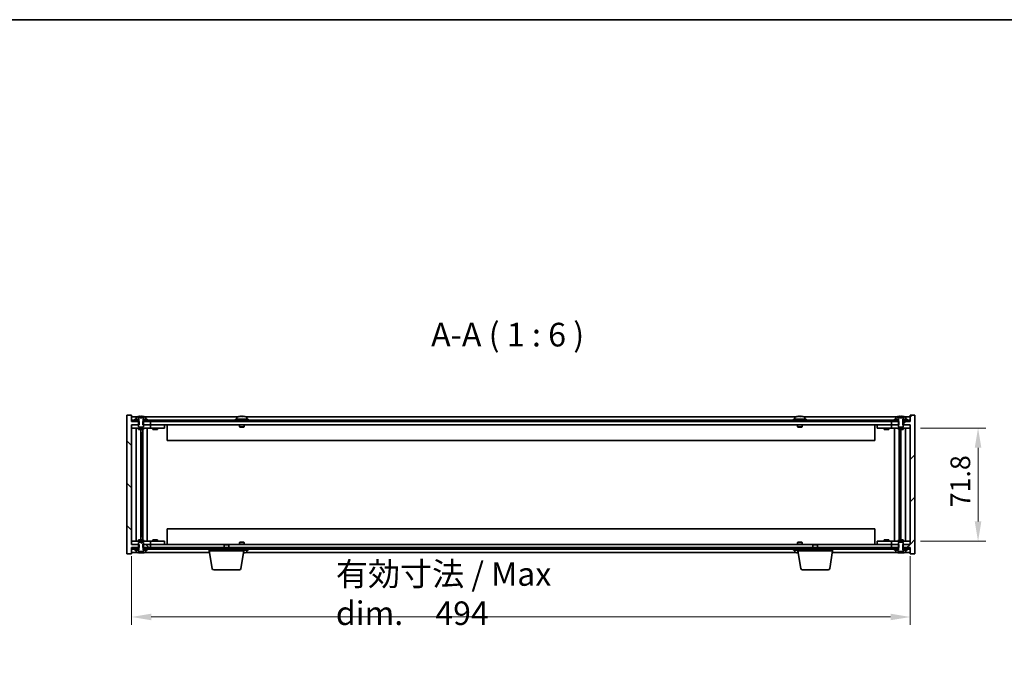
# Model space of a CAD drawing. Units: millimetres. Extents: x 72 to 11276, y -1418 to 1726.
# Drawn here: x 3218 to 3842, y 1312 to 1726 of the extents above; entities that cross this region are included whole.
import ezdxf

# ---------------------------------------------------------------- set-up
doc = ezdxf.new("R2010")
doc.units = ezdxf.units.MM
doc.header["$LTSCALE"] = 5
doc.layers.get('Defpoints').update_dxf_attribs({"lineweight": 25})
for name, color, linetype, lineweight in [('Border (ISO)', 7, 'Continuous', 35), ('Dimension (ISO)', 7, 'Continuous', 18), ('Hatch (ISO)', 1, 'Continuous', 18), ('Symbol (ISO)', 7, 'Continuous', 18), ('Visible (ISO)', 7, 'Continuous', 35)]:
    doc.layers.add(name, color=color, linetype=linetype, lineweight=lineweight)
doc.styles.add('Note Text (TK)', font='txt')
doc.dimstyles.new('Default - Method 1b (TK)', dxfattribs={"dimscale": 5, "dimtxt": 2.5, "dimasz": 2.5, "dimexe": 1, "dimexo": 1.5, "dimgap": 1, "dimtad": 1, "dimtoh": 1, "dimrnd": 1e-08, "dimdsep": 46, "dimtxsty": 'Note Text (TK)', "dimcen": 0.09, "dimdle": 5, "dimclrd": 100, "dimclre": 100, "dimclrt": 7, "dimadec": 1, "dimazin": 1, "dimtfac": 1, "dimtmove": 0, "dimatfit": 3, "dimfxl": 1, "dimtolj": 1, "dimlwd": -1, "dimlwe": -1, "dimarcsym": 0})

# ---------------------------------------------------------------- blocks, each defined once
blk = doc.blocks.new('図面枠 tk図枠')
at = {"layer": 'Border (ISO)'}
blk.add_line((14.5, 289), (405.5, 289), dxfattribs=at)
blk = doc.blocks.new('*D36')
at = {"layer": 'Defpoints', "color": 0}
for p in [(3288.56, 1392.93), (3782.56, 1392.93), (3782.56, 1346.93)]:
    blk.add_point(p, dxfattribs=at)
at = {"layer": 'Dimension (ISO)', "color": 100}
for p, q in [((3288.56, 1385.43), (3288.56, 1341.93)), ((3782.56, 1385.43), (3782.56, 1341.93)), ((3301.06, 1346.93), (3770.06, 1346.93))]:
    blk.add_line(p, q, dxfattribs=at)
for points in [[(3301.06, 1349.02), (3301.06, 1344.85), (3288.56, 1346.93)], [(3770.06, 1349.02), (3770.06, 1344.85), (3782.56, 1346.93)]]:
    blk.add_solid(points, dxfattribs=at)
at = {"layer": 'Dimension (ISO)', "color": 7, "insert": (3418.16, 1361.77), "char_height": 12.5, "attachment_point": 4, "style": 'Note Text (TK)'}
blk.add_mtext('\\A1;\\fＭＳ Ｐゴシック|b0|i0;\\H14.9239;有効寸法 / Max dim.\u3000494', dxfattribs=at)
blk = doc.blocks.new('*D38')
at = {"layer": 'Defpoints', "color": 0}
for p in [(3781.56, 1466.83), (3781.56, 1395.03), (3825.56, 1395.03)]:
    blk.add_point(p, dxfattribs=at)
at = {"layer": 'Dimension (ISO)', "color": 100}
for p, q in [((3789.06, 1466.83), (3830.56, 1466.83)), ((3825.56, 1454.33), (3825.56, 1407.53)), ((3789.06, 1395.03), (3830.56, 1395.03))]:
    blk.add_line(p, q, dxfattribs=at)
for points in [[(3823.47, 1454.33), (3827.64, 1454.33), (3825.56, 1466.83)], [(3823.47, 1407.53), (3827.64, 1407.53), (3825.56, 1395.03)]]:
    blk.add_solid(points, dxfattribs=at)
at = {"layer": 'Dimension (ISO)', "color": 7, "insert": (3814.31, 1416.48), "char_height": 12.5, "attachment_point": 4, "rotation": 90, "style": 'Note Text (TK)'}
blk.add_mtext('\\A1;71.8', dxfattribs=at)

msp = doc.modelspace()

# ---------------------------------------------------------------- hatches: boundary and pattern name
at = {"layer": 'Hatch (ISO)'}
h = msp.add_hatch(dxfattribs=at)
h.set_pattern_fill('ANSI31', color=256, scale=152.4, angle=90.0002105, style=0)
h.set_pattern_definition([(135.0002, (1950.5, -8), (-13.47033, -13.47043), [])])
h.paths.add_polyline_path([(3295.785, 1392.932), (3295.785, 1390.932), (3295.9305, 1390.932), (3296.8055, 1390.932), (3300.5555, 1390.932), (3300.5555, 1392.932), (3296.0555, 1392.932)])
h.paths.add_polyline_path([(3295.785, 1470.932), (3295.785, 1468.932), (3296.0555, 1468.932), (3300.5555, 1468.932), (3300.5555, 1470.932), (3296.8055, 1470.932), (3295.9305, 1470.932)])
h.paths.add_polyline_path([(3288.5555, 1474.932), (3285.5555, 1474.932), (3285.5555, 1386.932), (3288.5555, 1386.932), (3288.5555, 1390.932), (3288.8055, 1390.932), (3292.3055, 1390.932), (3293.1805, 1390.932), (3293.326, 1390.932), (3293.326, 1392.932), (3293.0555, 1392.932), (3288.5555, 1392.932), (3288.5555, 1468.932), (3293.0555, 1468.932), (3293.326, 1468.932), (3293.326, 1470.932), (3293.1805, 1470.932), (3292.3055, 1470.932), (3288.8055, 1470.932), (3288.5555, 1470.932)])
h = msp.add_hatch(dxfattribs=at)
h.set_pattern_fill('ANSI31', color=256, scale=152.4, style=0)
h.set_pattern_definition([(45, (1950.5, -8), (-13.47038, 13.47038), [])])
h.paths.add_polyline_path([(3775.326, 1468.932), (3775.326, 1470.932), (3775.1805, 1470.932), (3774.3055, 1470.932), (3770.5555, 1470.932), (3770.5555, 1468.932), (3775.0555, 1468.932)])
h.paths.add_polyline_path([(3775.326, 1390.932), (3775.326, 1392.932), (3775.0555, 1392.932), (3770.5555, 1392.932), (3770.5555, 1390.932), (3774.3055, 1390.932), (3775.1805, 1390.932)])
h.paths.add_polyline_path([(3782.5555, 1386.932), (3785.5555, 1386.932), (3785.5555, 1474.932), (3782.5555, 1474.932), (3782.5555, 1470.932), (3782.3055, 1470.932), (3778.8055, 1470.932), (3777.9305, 1470.932), (3777.785, 1470.932), (3777.785, 1468.932), (3778.0555, 1468.932), (3782.5555, 1468.932), (3782.5555, 1392.932), (3778.0555, 1392.932), (3777.785, 1392.932), (3777.785, 1390.932), (3777.9305, 1390.932), (3778.8055, 1390.932), (3782.3055, 1390.932), (3782.5555, 1390.932)])
h = msp.add_hatch(dxfattribs=at)
h.set_pattern_fill('ANSI31', color=256, scale=152.4, angle=75.0001754, style=0)
h.set_pattern_definition([(120.0002, (1950.5, -8), (-16.49775, -9.52505), [])])
h.paths.add_polyline_path([(3774.3055, 1470.932), (3774.3055, 1471.932), (3772.5555, 1471.932), (3298.5555, 1471.932), (3296.8055, 1471.932), (3296.8055, 1470.932), (3300.5555, 1470.932), (3770.5555, 1470.932)])
h.paths.add_polyline_path([(3782.3055, 1470.932), (3782.3055, 1471.932), (3780.5555, 1471.932), (3778.8055, 1471.932), (3778.8055, 1470.932)])
h.paths.add_polyline_path([(3288.8055, 1471.932), (3288.8055, 1470.932), (3292.3055, 1470.932), (3292.3055, 1471.932), (3290.5555, 1471.932)])
h = msp.add_hatch(dxfattribs=at)
h.set_pattern_fill('ANSI31', color=256, scale=152.4, angle=105.0002455, style=0)
h.set_pattern_definition([(150.0002, (1950.5, -8), (-9.52493, -16.49782), [])])
edge = h.paths.add_edge_path()
edge.add_line((3293.1805, 1390.932), (3293.1805, 1389.432))
edge.add_line((3293.1805, 1389.432), (3293.1305, 1389.432))
edge.add_line((3293.1305, 1389.432), (3291.4055, 1389.432))
edge.add_line((3291.4055, 1389.432), (3291.4055, 1388.2644))
edge.add_ellipse((3291.5535, 1388.2644), major_axis=(-0.148, 0), ratio=1, start_angle=0, end_angle=67.9666675)
edge.add_ellipse((3294.5555, 1395.6822), major_axis=(-3.0575, -7.555), ratio=1, start_angle=0, end_angle=8.8117314)
edge.add_line((3292.6914, 1387.748), (3292.6914, 1388.482))
edge.add_line((3292.6914, 1388.482), (3296.4196, 1388.482))
edge.add_line((3296.4196, 1388.482), (3296.4196, 1387.748))
edge.add_ellipse((3294.5555, 1395.6822), major_axis=(1.8641, -7.9342), ratio=1, start_angle=0, end_angle=8.8117314)
edge.add_ellipse((3297.5575, 1388.2644), major_axis=(0.0555, -0.1372), ratio=1, start_angle=0, end_angle=67.9666675)
edge.add_line((3297.7055, 1388.2644), (3297.7055, 1389.432))
edge.add_line((3297.7055, 1389.432), (3295.9805, 1389.432))
edge.add_line((3295.9805, 1389.432), (3295.9305, 1389.432))
edge.add_line((3295.9305, 1389.432), (3295.9305, 1390.932))
edge.add_line((3295.9305, 1390.932), (3296.0555, 1390.932))
edge.add_line((3296.0555, 1390.932), (3296.0555, 1392.932))
edge.add_line((3296.0555, 1392.932), (3296.0555, 1394.182))
edge.add_line((3296.0555, 1394.182), (3295.8055, 1394.432))
edge.add_line((3295.8055, 1394.432), (3293.3055, 1394.432))
edge.add_line((3293.3055, 1394.432), (3293.0555, 1394.182))
edge.add_line((3293.0555, 1394.182), (3293.0555, 1392.932))
edge.add_line((3293.0555, 1392.932), (3293.0555, 1390.932))
edge.add_line((3293.0555, 1390.932), (3293.1805, 1390.932))
h = msp.add_hatch(dxfattribs=at)
h.set_pattern_fill('ANSI31', color=256, scale=152.4, angle=14.9999778, style=0)
h.set_pattern_definition([(60, (1950.5, -8), (-16.49778, 9.525), [])])
h.paths.add_polyline_path([(3774.3055, 1389.932), (3774.3055, 1390.932), (3770.5555, 1390.932), (3300.5555, 1390.932), (3296.8055, 1390.932), (3296.8055, 1389.932), (3298.5555, 1389.932), (3772.5555, 1389.932)])
h.paths.add_polyline_path([(3782.3055, 1389.932), (3782.3055, 1390.932), (3778.8055, 1390.932), (3778.8055, 1389.932), (3780.5555, 1389.932)])
h.paths.add_polyline_path([(3288.8055, 1390.932), (3288.8055, 1389.932), (3290.5555, 1389.932), (3292.3055, 1389.932), (3292.3055, 1390.932)])

# ---------------------------------------------------------------- linework, layer by layer
at = {"layer": 'Visible (ISO)'}
for p, q in [((3288.5555, 1474.932), (3285.5555, 1474.932)), ((3285.5555, 1474.932), (3285.5555, 1386.932)), ((3288.5555, 1470.932), (3288.5555, 1474.932)), ((3292.6959, 1473.382), (3292.6959, 1474.117)), ((3294.0784, 1473.382), (3294.0784, 1474.2574)), ((3294.7354, 1473.382), (3294.7354, 1474.1106)), ((3296.3583, 1473.382), (3296.3583, 1474.1106)), ((3296.4152, 1474.117), (3296.4152, 1473.382)), ((3359.0327, 1474.1139), (3359.0327, 1474.2574)), ((3713.0327, 1474.1139), (3713.0327, 1474.2574)), ((3774.6959, 1473.382), (3774.6959, 1474.117)), ((3776.0784, 1473.382), (3776.0784, 1474.2574)), ((3776.7354, 1473.382), (3776.7354, 1474.1106)), ((3778.3583, 1473.382), (3778.3583, 1474.1106)), ((3778.4152, 1474.117), (3778.4152, 1473.382)), ((3785.5555, 1474.932), (3782.5555, 1474.932)), ((3782.5555, 1474.932), (3782.5555, 1470.932)), ((3785.5555, 1386.932), (3785.5555, 1474.932)), ((3292.0336, 1473.932), (3288.5555, 1473.932)), ((3293.326, 1470.932), (3288.5555, 1470.932)), ((3288.5555, 1392.932), (3288.5555, 1468.932)), ((3288.5555, 1468.932), (3293.326, 1468.932)), ((3288.5555, 1468.832), (3289.5555, 1468.832)), ((3288.8055, 1471.932), (3288.8055, 1470.932)), ((3292.3055, 1471.932), (3288.8055, 1471.932)), ((3288.8055, 1470.932), (3292.3055, 1470.932)), ((3293.0555, 1468.832), (3289.5555, 1468.832)), ((3290.5555, 1472.432), (3290.5555, 1471.932)), ((3293.1305, 1472.432), (3290.5555, 1472.432)), ((3290.5555, 1471.932), (3293.1305, 1471.932)), ((3291.4055, 1473.5995), (3291.4055, 1472.432)), ((3291.4055, 1472.432), (3293.1805, 1472.432)), ((3292.3055, 1470.932), (3292.3055, 1471.932)), ((3296.4152, 1473.382), (3292.6959, 1473.382)), ((3293.1805, 1470.932), (3293.0555, 1470.932)), ((3293.0555, 1470.932), (3293.0555, 1467.682)), ((3293.1305, 1471.932), (3293.1305, 1472.432)), ((3293.1805, 1471.932), (3293.1305, 1471.932)), ((3293.1805, 1472.432), (3293.1805, 1470.932)), ((3293.326, 1468.932), (3293.326, 1470.932)), ((3295.785, 1470.932), (3295.785, 1468.932)), ((3300.5555, 1470.932), (3295.785, 1470.932)), ((3295.785, 1468.932), (3300.5555, 1468.932)), ((3295.9305, 1470.932), (3295.9305, 1472.432)), ((3295.9305, 1472.432), (3297.7055, 1472.432)), ((3295.9805, 1471.932), (3295.9305, 1471.932)), ((3296.0555, 1470.932), (3295.9305, 1470.932)), ((3298.5555, 1472.432), (3295.9805, 1472.432)), ((3295.9805, 1472.432), (3295.9805, 1471.932)), ((3295.9805, 1471.932), (3298.5555, 1471.932)), ((3296.0555, 1467.682), (3296.0555, 1470.932)), ((3299.5555, 1468.832), (3296.0555, 1468.832)), ((3774.3055, 1471.932), (3296.8055, 1471.932)), ((3296.8055, 1471.932), (3296.8055, 1470.932)), ((3296.8055, 1470.932), (3774.3055, 1470.932)), ((3356.0336, 1473.932), (3297.0775, 1473.932)), ((3297.7055, 1472.432), (3297.7055, 1473.5995)), ((3298.5555, 1471.932), (3298.5555, 1472.432)), ((3299.5555, 1468.832), (3300.5555, 1468.832)), ((3300.5555, 1468.932), (3300.5555, 1470.932)), ((3770.5555, 1468.932), (3300.5555, 1468.932)), ((3301.5555, 1468.832), (3300.5555, 1468.832)), ((3300.5555, 1466.832), (3300.5555, 1468.832)), ((3308.5555, 1468.832), (3301.5555, 1468.832)), ((3302.3055, 1468.932), (3302.3055, 1468.832)), ((3304.8055, 1468.932), (3304.8055, 1468.832)), ((3308.5555, 1468.832), (3309.5555, 1468.832)), ((3309.5555, 1466.832), (3309.5555, 1468.832)), ((3311.0555, 1468.932), (3311.0555, 1458.932)), ((3362.5555, 1472.432), (3354.5555, 1472.432)), ((3354.5555, 1472.432), (3354.5555, 1471.932)), ((3355.4055, 1473.5995), (3355.4055, 1472.432)), ((3357.0555, 1468.932), (3357.0555, 1467.682)), ((3360.0555, 1468.932), (3360.0555, 1467.682)), ((3710.0336, 1473.932), (3361.0775, 1473.932)), ((3361.7055, 1473.5995), (3361.7055, 1472.432)), ((3362.5555, 1472.432), (3362.5555, 1471.932)), ((3716.5555, 1472.432), (3708.5555, 1472.432)), ((3708.5555, 1472.432), (3708.5555, 1471.932)), ((3709.4055, 1473.5995), (3709.4055, 1472.432)), ((3711.0555, 1468.932), (3711.0555, 1467.682)), ((3714.0555, 1468.932), (3714.0555, 1467.682)), ((3774.0336, 1473.932), (3715.0775, 1473.932)), ((3715.7055, 1473.5995), (3715.7055, 1472.432)), ((3716.5555, 1472.432), (3716.5555, 1471.932)), ((3760.0555, 1458.932), (3760.0555, 1468.932)), ((3761.5555, 1468.832), (3761.5555, 1466.832)), ((3761.5555, 1468.832), (3762.5555, 1468.832)), ((3769.5555, 1468.832), (3762.5555, 1468.832)), ((3766.3055, 1468.932), (3766.3055, 1468.832)), ((3768.8055, 1468.932), (3768.8055, 1468.832)), ((3770.5555, 1468.832), (3769.5555, 1468.832)), ((3775.326, 1470.932), (3770.5555, 1470.932)), ((3770.5555, 1470.932), (3770.5555, 1468.932)), ((3770.5555, 1468.932), (3775.326, 1468.932)), ((3770.5555, 1468.832), (3770.5555, 1466.832)), ((3770.5555, 1468.832), (3771.5555, 1468.832)), ((3775.0555, 1468.832), (3771.5555, 1468.832)), ((3772.5555, 1472.432), (3772.5555, 1471.932)), ((3775.1305, 1472.432), (3772.5555, 1472.432)), ((3772.5555, 1471.932), (3775.1305, 1471.932)), ((3773.4055, 1473.5995), (3773.4055, 1472.432)), ((3773.4055, 1472.432), (3775.1805, 1472.432)), ((3774.3055, 1470.932), (3774.3055, 1471.932)), ((3778.4152, 1473.382), (3774.6959, 1473.382)), ((3775.1805, 1470.932), (3775.0555, 1470.932)), ((3775.0555, 1470.932), (3775.0555, 1467.682)), ((3775.1305, 1471.932), (3775.1305, 1472.432)), ((3775.1805, 1471.932), (3775.1305, 1471.932)), ((3775.1805, 1472.432), (3775.1805, 1470.932)), ((3775.326, 1468.932), (3775.326, 1470.932)), ((3782.5555, 1470.932), (3777.785, 1470.932)), ((3777.785, 1470.932), (3777.785, 1468.932)), ((3777.785, 1468.932), (3782.5555, 1468.932)), ((3777.9305, 1470.932), (3777.9305, 1472.432)), ((3777.9305, 1472.432), (3779.7055, 1472.432)), ((3777.9805, 1471.932), (3777.9305, 1471.932)), ((3778.0555, 1470.932), (3777.9305, 1470.932)), ((3780.5555, 1472.432), (3777.9805, 1472.432)), ((3777.9805, 1472.432), (3777.9805, 1471.932)), ((3777.9805, 1471.932), (3780.5555, 1471.932)), ((3778.0555, 1467.682), (3778.0555, 1470.932)), ((3781.5555, 1468.832), (3778.0555, 1468.832)), ((3782.3055, 1471.932), (3778.8055, 1471.932)), ((3778.8055, 1471.932), (3778.8055, 1470.932)), ((3778.8055, 1470.932), (3782.3055, 1470.932)), ((3782.5555, 1473.932), (3779.0775, 1473.932)), ((3779.7055, 1472.432), (3779.7055, 1473.5995)), ((3780.5555, 1471.932), (3780.5555, 1472.432)), ((3781.5555, 1468.832), (3782.5555, 1468.832)), ((3782.3055, 1470.932), (3782.3055, 1471.932)), ((3782.5555, 1468.932), (3782.5555, 1392.932)), ((3289.5555, 1466.832), (3288.5555, 1466.832)), ((3289.5555, 1466.832), (3299.5555, 1466.832)), ((3291.5769, 1466.832), (3291.5769, 1395.032)), ((3293.0555, 1467.682), (3293.3055, 1467.432)), ((3293.0555, 1466.832), (3293.0555, 1465.932)), ((3293.0555, 1465.932), (3296.0555, 1465.932)), ((3293.3055, 1467.432), (3295.8055, 1467.432)), ((3294.4538, 1465.932), (3294.4538, 1395.932)), ((3294.4538, 1463.832), (3295.4544, 1463.832)), ((3295.2714, 1463.832), (3295.2714, 1458.732)), ((3295.6786, 1465.932), (3295.6786, 1395.932)), ((3295.8055, 1467.432), (3296.0555, 1467.682)), ((3296.0555, 1466.832), (3296.0555, 1465.932)), ((3298.5555, 1466.832), (3298.5555, 1395.032)), ((3300.5555, 1466.832), (3299.5555, 1466.832)), ((3300.5555, 1466.832), (3301.5555, 1466.832)), ((3301.5555, 1466.832), (3308.5555, 1466.832)), ((3302.0555, 1466.832), (3302.0555, 1465.932)), ((3302.0555, 1465.932), (3305.0555, 1465.932)), ((3305.0555, 1466.832), (3305.0555, 1465.932)), ((3309.5555, 1466.832), (3308.5555, 1466.832)), ((3360.0555, 1467.682), (3357.0555, 1467.682)), ((3357.3055, 1467.432), (3357.0555, 1467.682)), ((3357.3055, 1467.432), (3359.8055, 1467.432)), ((3359.8055, 1467.432), (3360.0555, 1467.682)), ((3714.0555, 1467.682), (3711.0555, 1467.682)), ((3711.3055, 1467.432), (3711.0555, 1467.682)), ((3711.3055, 1467.432), (3713.8055, 1467.432)), ((3713.8055, 1467.432), (3714.0555, 1467.682)), ((3762.5555, 1466.832), (3761.5555, 1466.832)), ((3762.5555, 1466.832), (3769.5555, 1466.832)), ((3766.0555, 1466.832), (3766.0555, 1465.932)), ((3766.0555, 1465.932), (3769.0555, 1465.932)), ((3769.0555, 1466.832), (3769.0555, 1465.932)), ((3769.5555, 1466.832), (3770.5555, 1466.832)), ((3771.5555, 1466.832), (3770.5555, 1466.832)), ((3771.5555, 1466.832), (3781.5555, 1466.832)), ((3772.5555, 1395.032), (3772.5555, 1466.832)), ((3775.0555, 1467.682), (3775.3055, 1467.432)), ((3775.0555, 1466.832), (3775.0555, 1465.932)), ((3775.0555, 1465.932), (3778.0555, 1465.932)), ((3775.3055, 1467.432), (3777.8055, 1467.432)), ((3775.4325, 1395.932), (3775.4325, 1465.932)), ((3775.6567, 1463.832), (3776.6573, 1463.832)), ((3775.8397, 1458.732), (3775.8397, 1463.832)), ((3776.6573, 1395.932), (3776.6573, 1465.932)), ((3777.8055, 1467.432), (3778.0555, 1467.682)), ((3778.0555, 1466.832), (3778.0555, 1465.932)), ((3779.5342, 1395.032), (3779.5342, 1466.832)), ((3782.5555, 1466.832), (3781.5555, 1466.832)), ((3295.2714, 1458.732), (3294.4538, 1458.732)), ((3295.2612, 1458.7257), (3294.4538, 1458.7257)), ((3295.2714, 1458.732), (3295.2612, 1458.7257)), ((3295.2612, 1458.7257), (3295.2612, 1403.1383)), ((3760.0555, 1458.932), (3311.0555, 1458.932)), ((3776.6573, 1458.732), (3775.8397, 1458.732)), ((3775.8498, 1458.7257), (3775.8397, 1458.732)), ((3776.6573, 1458.7257), (3775.8498, 1458.7257)), ((3775.8498, 1403.1383), (3775.8498, 1458.7257)), ((3294.4538, 1403.1383), (3295.2612, 1403.1383)), ((3294.4538, 1403.132), (3295.2714, 1403.132)), ((3295.2612, 1403.1383), (3295.2714, 1403.132)), ((3295.2714, 1403.132), (3295.2714, 1398.032)), ((3311.0555, 1402.932), (3311.0555, 1392.932)), ((3311.0555, 1402.932), (3760.0555, 1402.932)), ((3760.0555, 1392.932), (3760.0555, 1402.932)), ((3775.8397, 1403.132), (3775.8498, 1403.1383)), ((3775.8397, 1398.032), (3775.8397, 1403.132)), ((3775.8397, 1403.132), (3776.6573, 1403.132)), ((3775.8498, 1403.1383), (3776.6573, 1403.1383)), ((3288.5555, 1395.032), (3289.5555, 1395.032)), ((3289.5555, 1393.032), (3288.5555, 1393.032)), ((3293.326, 1392.932), (3288.5555, 1392.932)), ((3299.5555, 1395.032), (3289.5555, 1395.032)), ((3289.5555, 1393.032), (3293.0555, 1393.032)), ((3296.0555, 1395.932), (3293.0555, 1395.932)), ((3293.0555, 1395.032), (3293.0555, 1395.932)), ((3293.3055, 1394.432), (3293.0555, 1394.182)), ((3293.0555, 1394.182), (3293.0555, 1390.932)), ((3295.8055, 1394.432), (3293.3055, 1394.432)), ((3293.326, 1390.932), (3293.326, 1392.932)), ((3295.4544, 1398.032), (3294.4538, 1398.032)), ((3295.785, 1392.932), (3295.785, 1390.932)), ((3300.5555, 1392.932), (3295.785, 1392.932)), ((3296.0555, 1394.182), (3295.8055, 1394.432)), ((3296.0555, 1395.032), (3296.0555, 1395.932)), ((3296.0555, 1390.932), (3296.0555, 1394.182)), ((3296.0555, 1393.032), (3299.5555, 1393.032)), ((3299.5555, 1395.032), (3300.5555, 1395.032)), ((3300.5555, 1393.032), (3299.5555, 1393.032)), ((3301.5555, 1395.032), (3300.5555, 1395.032)), ((3300.5555, 1393.032), (3300.5555, 1395.032)), ((3300.5555, 1393.032), (3301.5555, 1393.032)), ((3300.5555, 1392.932), (3347.6123, 1392.932)), ((3300.5555, 1390.932), (3300.5555, 1392.932)), ((3308.5555, 1395.032), (3301.5555, 1395.032)), ((3301.5555, 1393.032), (3308.5555, 1393.032)), ((3305.0555, 1395.932), (3302.0555, 1395.932)), ((3302.0555, 1395.032), (3302.0555, 1395.932)), ((3302.3055, 1392.932), (3302.3055, 1393.032)), ((3304.8055, 1392.932), (3304.8055, 1393.032)), ((3305.0555, 1395.032), (3305.0555, 1395.932)), ((3308.5555, 1395.032), (3309.5555, 1395.032)), ((3309.5555, 1393.032), (3308.5555, 1393.032)), ((3309.5555, 1393.032), (3309.5555, 1395.032)), ((3347.6123, 1392.932), (3347.3055, 1392.6251)), ((3347.6123, 1392.932), (3349.9988, 1392.932)), ((3349.9988, 1392.932), (3721.1123, 1392.932)), ((3349.9988, 1392.932), (3350.3055, 1392.6251)), ((3357.3055, 1394.432), (3357.0555, 1394.182)), ((3357.0555, 1394.182), (3360.0555, 1394.182)), ((3357.0555, 1392.932), (3357.0555, 1394.182)), ((3359.8055, 1394.432), (3357.3055, 1394.432)), ((3359.8055, 1394.432), (3360.0555, 1394.182)), ((3360.0555, 1392.932), (3360.0555, 1394.182)), ((3711.3055, 1394.432), (3711.0555, 1394.182)), ((3711.0555, 1394.182), (3714.0555, 1394.182)), ((3711.0555, 1392.932), (3711.0555, 1394.182)), ((3713.8055, 1394.432), (3711.3055, 1394.432)), ((3713.8055, 1394.432), (3714.0555, 1394.182)), ((3714.0555, 1392.932), (3714.0555, 1394.182)), ((3721.1123, 1392.932), (3720.8055, 1392.6251)), ((3721.1123, 1392.932), (3723.4988, 1392.932)), ((3723.4988, 1392.932), (3770.5555, 1392.932)), ((3723.4988, 1392.932), (3723.8055, 1392.6251)), ((3761.5555, 1395.032), (3761.5555, 1393.032)), ((3761.5555, 1395.032), (3762.5555, 1395.032)), ((3762.5555, 1393.032), (3761.5555, 1393.032)), ((3769.5555, 1395.032), (3762.5555, 1395.032)), ((3762.5555, 1393.032), (3769.5555, 1393.032)), ((3769.0555, 1395.932), (3766.0555, 1395.932)), ((3766.0555, 1395.032), (3766.0555, 1395.932)), ((3766.3055, 1392.932), (3766.3055, 1393.032)), ((3768.8055, 1392.932), (3768.8055, 1393.032)), ((3769.0555, 1395.032), (3769.0555, 1395.932)), ((3770.5555, 1395.032), (3769.5555, 1395.032)), ((3769.5555, 1393.032), (3770.5555, 1393.032)), ((3770.5555, 1395.032), (3770.5555, 1393.032)), ((3770.5555, 1395.032), (3771.5555, 1395.032)), ((3771.5555, 1393.032), (3770.5555, 1393.032)), ((3775.326, 1392.932), (3770.5555, 1392.932)), ((3770.5555, 1392.932), (3770.5555, 1390.932)), ((3781.5555, 1395.032), (3771.5555, 1395.032)), ((3771.5555, 1393.032), (3775.0555, 1393.032)), ((3778.0555, 1395.932), (3775.0555, 1395.932)), ((3775.0555, 1395.032), (3775.0555, 1395.932)), ((3775.3055, 1394.432), (3775.0555, 1394.182)), ((3775.0555, 1394.182), (3775.0555, 1390.932)), ((3777.8055, 1394.432), (3775.3055, 1394.432)), ((3775.326, 1390.932), (3775.326, 1392.932)), ((3776.6573, 1398.032), (3775.6567, 1398.032)), ((3782.5555, 1392.932), (3777.785, 1392.932)), ((3777.785, 1392.932), (3777.785, 1390.932)), ((3778.0555, 1394.182), (3777.8055, 1394.432)), ((3778.0555, 1395.032), (3778.0555, 1395.932)), ((3778.0555, 1390.932), (3778.0555, 1394.182)), ((3778.0555, 1393.032), (3781.5555, 1393.032)), ((3781.5555, 1395.032), (3782.5555, 1395.032)), ((3782.5555, 1393.032), (3781.5555, 1393.032)), ((3285.5555, 1386.932), (3288.5555, 1386.932)), ((3288.5555, 1386.932), (3288.5555, 1390.932)), ((3288.5555, 1390.932), (3293.326, 1390.932)), ((3288.5555, 1387.932), (3292.0336, 1387.932)), ((3288.8055, 1390.932), (3288.8055, 1389.932)), ((3292.3055, 1390.932), (3288.8055, 1390.932)), ((3288.8055, 1389.932), (3292.3055, 1389.932)), ((3290.5555, 1389.932), (3290.5555, 1389.432)), ((3293.1305, 1389.932), (3290.5555, 1389.932)), ((3290.5555, 1389.432), (3293.1305, 1389.432)), ((3293.1805, 1389.432), (3291.4055, 1389.432)), ((3291.4055, 1389.432), (3291.4055, 1388.2644)), ((3292.3055, 1389.932), (3292.3055, 1390.932)), ((3292.6914, 1387.748), (3292.6914, 1388.482)), ((3292.6914, 1388.482), (3296.4196, 1388.482)), ((3292.765, 1388.482), (3292.765, 1387.7533)), ((3293.0555, 1390.932), (3293.1805, 1390.932)), ((3293.1305, 1389.432), (3293.1305, 1389.932)), ((3293.1305, 1389.932), (3293.1805, 1389.932)), ((3293.1805, 1390.932), (3293.1805, 1389.432)), ((3294.4155, 1388.482), (3294.4155, 1387.7533)), ((3295.0534, 1388.482), (3295.0534, 1387.6047)), ((3295.785, 1390.932), (3300.5555, 1390.932)), ((3295.9305, 1389.432), (3295.9305, 1390.932)), ((3295.9305, 1390.932), (3296.0555, 1390.932)), ((3295.9305, 1389.932), (3295.9805, 1389.932)), ((3297.7055, 1389.432), (3295.9305, 1389.432)), ((3298.5555, 1389.932), (3295.9805, 1389.932)), ((3295.9805, 1389.932), (3295.9805, 1389.432)), ((3295.9805, 1389.432), (3298.5555, 1389.432)), ((3296.4196, 1388.482), (3296.4196, 1387.748)), ((3774.3055, 1390.932), (3296.8055, 1390.932)), ((3296.8055, 1390.932), (3296.8055, 1389.932)), ((3296.8055, 1389.932), (3774.3055, 1389.932)), ((3297.0775, 1387.932), (3337.9722, 1387.932)), ((3297.7055, 1388.2644), (3297.7055, 1389.432)), ((3298.5555, 1389.432), (3298.5555, 1389.932)), ((3337.8055, 1388.932), (3337.8055, 1389.932)), ((3359.8055, 1388.932), (3337.8055, 1388.932)), ((3339.6663, 1377.7676), (3337.8055, 1388.932)), ((3350.3055, 1392.6251), (3347.3055, 1392.6251)), ((3347.3055, 1390.932), (3347.3055, 1392.6251)), ((3350.3055, 1390.932), (3350.3055, 1392.6251)), ((3357.9448, 1377.7676), (3359.8055, 1388.932)), ((3359.8055, 1388.932), (3359.8055, 1389.932)), ((3359.8055, 1389.432), (3362.5555, 1389.432)), ((3361.0775, 1387.932), (3710.0336, 1387.932)), ((3361.7055, 1388.2644), (3361.7055, 1389.432)), ((3362.5555, 1389.432), (3362.5555, 1389.932)), ((3708.5555, 1389.432), (3708.5555, 1389.932)), ((3708.5555, 1389.432), (3711.3055, 1389.432)), ((3709.4055, 1388.2644), (3709.4055, 1389.432)), ((3711.3055, 1388.932), (3711.3055, 1389.932)), ((3733.3055, 1388.932), (3711.3055, 1388.932)), ((3713.1663, 1377.7676), (3711.3055, 1388.932)), ((3723.8055, 1392.6251), (3720.8055, 1392.6251)), ((3720.8055, 1390.932), (3720.8055, 1392.6251)), ((3723.8055, 1390.932), (3723.8055, 1392.6251)), ((3731.4448, 1377.7676), (3733.3055, 1388.932)), ((3733.1389, 1387.932), (3774.0336, 1387.932)), ((3733.3055, 1388.932), (3733.3055, 1389.932)), ((3770.5555, 1390.932), (3775.326, 1390.932)), ((3772.5555, 1389.932), (3772.5555, 1389.432)), ((3775.1305, 1389.932), (3772.5555, 1389.932)), ((3772.5555, 1389.432), (3775.1305, 1389.432)), ((3775.1805, 1389.432), (3773.4055, 1389.432)), ((3773.4055, 1389.432), (3773.4055, 1388.2644)), ((3774.3055, 1389.932), (3774.3055, 1390.932)), ((3774.6914, 1387.748), (3774.6914, 1388.482)), ((3774.6914, 1388.482), (3778.4196, 1388.482)), ((3774.765, 1388.482), (3774.765, 1387.7533)), ((3775.0555, 1390.932), (3775.1805, 1390.932)), ((3775.1305, 1389.432), (3775.1305, 1389.932)), ((3775.1305, 1389.932), (3775.1805, 1389.932)), ((3775.1805, 1390.932), (3775.1805, 1389.432)), ((3776.4155, 1388.482), (3776.4155, 1387.7533)), ((3777.0534, 1388.482), (3777.0534, 1387.6047)), ((3777.785, 1390.932), (3782.5555, 1390.932)), ((3777.9305, 1389.432), (3777.9305, 1390.932)), ((3777.9305, 1390.932), (3778.0555, 1390.932)), ((3777.9305, 1389.932), (3777.9805, 1389.932)), ((3779.7055, 1389.432), (3777.9305, 1389.432)), ((3780.5555, 1389.932), (3777.9805, 1389.932)), ((3777.9805, 1389.932), (3777.9805, 1389.432)), ((3777.9805, 1389.432), (3780.5555, 1389.432)), ((3778.4196, 1388.482), (3778.4196, 1387.748)), ((3782.3055, 1390.932), (3778.8055, 1390.932)), ((3778.8055, 1390.932), (3778.8055, 1389.932)), ((3778.8055, 1389.932), (3782.3055, 1389.932)), ((3779.0775, 1387.932), (3782.5555, 1387.932)), ((3779.7055, 1388.2644), (3779.7055, 1389.432)), ((3780.5555, 1389.432), (3780.5555, 1389.932)), ((3782.3055, 1389.932), (3782.3055, 1390.932)), ((3782.5555, 1390.932), (3782.5555, 1386.932)), ((3782.5555, 1386.932), (3785.5555, 1386.932)), ((3356.9584, 1376.932), (3340.6527, 1376.932)), ((3730.4584, 1376.932), (3714.1527, 1376.932))]:
    msp.add_line(p, q, dxfattribs=at)
for centre, radius, start, end in [((3294.5555, 1466.1817), 8.1502, 103.189474, 112.0333325), ((3294.5555, 1466.1817), 8.1502, 67.9666675, 76.810526), ((3358.5555, 1466.1817), 8.1502, 103.189474, 112.0333325), ((3358.5555, 1466.1817), 8.1502, 67.9666675, 76.810526), ((3712.5555, 1466.1817), 8.1502, 103.189474, 112.0333325), ((3712.5555, 1466.1817), 8.1502, 67.9666675, 76.810526), ((3776.5555, 1466.1817), 8.1502, 103.189474, 112.0333325), ((3776.5555, 1466.1817), 8.1502, 67.9666675, 76.810526), ((3291.5535, 1473.5995), 0.148, 112.0333325, 180), ((3297.5575, 1473.5995), 0.148, 0, 67.9666675), ((3355.5535, 1473.5995), 0.148, 112.0333325, 180), ((3361.5575, 1473.5995), 0.148, 0, 67.9666675), ((3709.5535, 1473.5995), 0.148, 112.0333325, 180), ((3715.5575, 1473.5995), 0.148, 0, 67.9666675), ((3773.5535, 1473.5995), 0.148, 112.0333325, 180), ((3779.5575, 1473.5995), 0.148, 0, 67.9666675), ((3291.5535, 1388.2644), 0.148, 180, 247.9666675), ((3294.5555, 1395.6822), 8.1502, 247.9666675, 256.7783989), ((3294.5555, 1395.6822), 8.1502, 283.2216011, 292.0333325), ((3297.5575, 1388.2644), 0.148, 292.0333325, 0), ((3358.5555, 1395.6822), 8.1502, 283.2216011, 292.0333325), ((3361.5575, 1388.2644), 0.148, 292.0333325, 0), ((3709.5535, 1388.2644), 0.148, 180, 247.9666675), ((3712.5555, 1395.6822), 8.1502, 247.9666675, 256.7783989), ((3773.5535, 1388.2644), 0.148, 180, 247.9666675), ((3776.5555, 1395.6822), 8.1502, 247.9666675, 256.7783989), ((3776.5555, 1395.6822), 8.1502, 283.2216011, 292.0333325), ((3779.5575, 1388.2644), 0.148, 292.0333325, 0), ((3340.6527, 1377.932), 1, 189.4623222, 270), ((3356.9584, 1377.932), 1, 270, 350.5376778), ((3714.1527, 1377.932), 1, 189.4623222, 270), ((3730.4584, 1377.932), 1, 270, 350.5376778)]:
    msp.add_arc(centre, radius, start, end, dxfattribs=at)
for centre, major_axis, ratio, start_param, end_param in [((3294.5179, 1466.1817), (0, 8.1418), 0.99480984, 0.13675912, 0.22689273), ((3294.3673, 1466.1817), (0, 7.9375), 0.99480984, 6.23655411, 6.31978573), ((3294.9236, 1466.1817), (0, 8.1418), 0.10175161, 0.13675912, 0.22922414), ((3294.5179, 1466.1817), (0, 8.1418), 0.99480984, 6.05396117, 6.14642619), ((3296.3959, 1466.1817), (0, 7.9375), 0.10175161, 6.25934392, 6.3298165), ((3356.7151, 1466.1817), (0, 7.9375), 0.10175161, 6.23655411, 6.30702669), ((3358.5179, 1466.1817), (0, 8.1418), 0.99480984, 0.13675912, 0.22451333), ((3358.5932, 1466.1817), (0, 8.1418), 0.99480984, 0.13675912, 0.22922414), ((3358.1875, 1466.1817), (0, 8.1418), 0.10175161, 6.05396117, 6.14642619), ((3358.3673, 1466.1817), (0, 7.9375), 0.99480984, 6.25934392, 6.28260292), ((3358.7438, 1466.1817), (0, 7.9375), 0.99480984, 6.23655411, 6.3298165), ((3358.9236, 1466.1817), (0, 8.1418), 0.10175161, 0.13675912, 0.22451333), ((3358.9236, 1466.1817), (0, 8.1418), 0.10175161, 6.05396117, 6.14642619), ((3358.5932, 1466.1817), (0, 8.1418), 0.99480984, 6.05396117, 6.14642619), ((3360.3959, 1466.1817), (0, 7.9375), 0.10175161, 6.23655411, 6.28260292), ((3710.7151, 1466.1817), (0, 7.9375), 0.10175161, 6.23655411, 6.30702669), ((3712.5179, 1466.1817), (0, 8.1418), 0.99480984, 0.13675912, 0.22451333), ((3712.5932, 1466.1817), (0, 8.1418), 0.99480984, 0.13675912, 0.22922414), ((3712.1875, 1466.1817), (0, 8.1418), 0.10175161, 6.05396117, 6.14642619), ((3712.3673, 1466.1817), (0, 7.9375), 0.99480984, 6.25934392, 6.28260292), ((3712.7438, 1466.1817), (0, 7.9375), 0.99480984, 6.23655411, 6.3298165), ((3712.9236, 1466.1817), (0, 8.1418), 0.10175161, 0.13675912, 0.22451333), ((3712.9236, 1466.1817), (0, 8.1418), 0.10175161, 6.05396117, 6.14642619), ((3712.5932, 1466.1817), (0, 8.1418), 0.99480984, 6.05396117, 6.14642619), ((3714.3959, 1466.1817), (0, 7.9375), 0.10175161, 6.23655411, 6.28260292), ((3776.5179, 1466.1817), (0, 8.1418), 0.99480984, 0.13675912, 0.22689273), ((3776.3673, 1466.1817), (0, 7.9375), 0.99480984, 6.23655411, 6.31978573), ((3776.9236, 1466.1817), (0, 8.1418), 0.10175161, 0.13675912, 0.22922414), ((3776.5179, 1466.1817), (0, 8.1418), 0.99480984, 6.05396117, 6.14642619), ((3778.3959, 1466.1817), (0, 7.9375), 0.10175161, 6.25934392, 6.3298165), ((3292.7195, 1395.6822), (0, -7.9375), 0.12276749, 6.25434961, 6.3298165), ((3294.601, 1395.6822), (0, -8.1418), 0.99243546, 6.05396117, 6.14642619), ((3294.1883, 1395.6822), (0, -8.1418), 0.12276749, 0.13675912, 0.22922414), ((3294.7827, 1395.6822), (0, -7.9375), 0.99243546, 6.23655411, 6.31756309), ((3294.601, 1395.6822), (0, -8.1418), 0.99243546, 0.13675912, 0.22702254), ((3358.5101, 1395.6822), (0, -8.1418), 0.99243546, 0.13675912, 0.22922414), ((3358.601, 1395.6822), (0, -8.1418), 0.99243546, 0.13675912, 0.22475369), ((3360.3915, 1395.6822), (0, -7.9375), 0.12276749, 6.23655411, 6.312021), ((3710.7195, 1395.6822), (0, -7.9375), 0.12276749, 6.23655411, 6.27268871), ((3712.5101, 1395.6822), (0, -8.1418), 0.99243546, 6.05396117, 6.14642619), ((3774.7195, 1395.6822), (0, -7.9375), 0.12276749, 6.25434961, 6.3298165), ((3776.601, 1395.6822), (0, -8.1418), 0.99243546, 6.05396117, 6.14642619), ((3776.1883, 1395.6822), (0, -8.1418), 0.12276749, 0.13675912, 0.22922414), ((3776.7827, 1395.6822), (0, -7.9375), 0.99243546, 6.23655411, 6.31756309), ((3776.601, 1395.6822), (0, -8.1418), 0.99243546, 0.13675912, 0.22702254)]:
    msp.add_ellipse(centre, major_axis=major_axis, ratio=ratio, start_param=start_param, end_param=end_param, dxfattribs=at)
for points, knots in [([(3293.4137, 1474.2475), (3293.5056, 1474.2603), (3293.6022, 1474.2713), (3293.776, 1474.286), (3293.8532, 1474.2896), (3293.9711, 1474.2896), (3294.0193, 1474.286), (3294.0681, 1474.2733), (3294.0781, 1474.2659), (3294.0782, 1474.2574)], [0.338363496, 0.338363496, 0.338363496, 0.338363496, 0.366348036, 0.366348036, 0.394332577, 0.394332577, 0.422317117, 0.422317117, 0.442816352, 0.442816352, 0.442816352, 0.442816352]), ([(3294.8107, 1474.2475), (3294.8201, 1474.2603), (3294.8484, 1474.2713), (3294.942, 1474.286), (3295.0072, 1474.2896), (3295.1519, 1474.2896), (3295.2407, 1474.286), (3295.4299, 1474.2713), (3295.5302, 1474.2603), (3295.6221, 1474.2475)], [0.225164225, 0.225164225, 0.225164225, 0.225164225, 0.253148765, 0.253148765, 0.281133306, 0.281133306, 0.309117846, 0.309117846, 0.337102387, 0.337102387, 0.337102387, 0.337102387]), ([(3357.4137, 1474.2475), (3357.5056, 1474.2603), (3357.6022, 1474.2713), (3357.776, 1474.286), (3357.8532, 1474.2896), (3357.9298, 1474.2896), (3357.9466, 1474.2893), (3357.9621, 1474.2886)], [0.3383634956, 0.3383634956, 0.3383634956, 0.3383634956, 0.3663480361, 0.3663480361, 0.3943325766, 0.3943325766, 0.4027429611, 0.4027429611, 0.4027429611, 0.4027429611]), ([(3358.3004, 1474.2475), (3358.291, 1474.2603), (3358.2626, 1474.2713), (3358.1691, 1474.286), (3358.1039, 1474.2896), (3357.9592, 1474.2896), (3357.8704, 1474.286), (3357.6812, 1474.2713), (3357.5809, 1474.2603), (3357.489, 1474.2475)], [0, 0, 0, 0, 0.027984541, 0.027984541, 0.055969081, 0.055969081, 0.083953622, 0.083953622, 0.111938162, 0.111938162, 0.111938162, 0.111938162]), ([(3358.8107, 1474.2475), (3358.8201, 1474.2603), (3358.8484, 1474.2713), (3358.942, 1474.286), (3359.0072, 1474.2896), (3359.1013, 1474.2896), (3359.1245, 1474.2893), (3359.1489, 1474.2886)], [0.2251642249, 0.2251642249, 0.2251642249, 0.2251642249, 0.2531487654, 0.2531487654, 0.2811333059, 0.2811333059, 0.2895436904, 0.2895436904, 0.2895436904, 0.2895436904]), ([(3359.6974, 1474.2475), (3359.6055, 1474.2603), (3359.5089, 1474.2713), (3359.3351, 1474.286), (3359.2578, 1474.2896), (3359.14, 1474.2896), (3359.0918, 1474.286), (3359.0354, 1474.2713), (3359.0272, 1474.2603), (3359.0366, 1474.2475)], [0.113199271, 0.113199271, 0.113199271, 0.113199271, 0.141183811, 0.141183811, 0.169168352, 0.169168352, 0.197152892, 0.197152892, 0.225137433, 0.225137433, 0.225137433, 0.225137433]), ([(3711.4137, 1474.2475), (3711.5056, 1474.2603), (3711.6022, 1474.2713), (3711.776, 1474.286), (3711.8532, 1474.2896), (3711.9298, 1474.2896), (3711.9466, 1474.2893), (3711.9621, 1474.2886)], [0.3383634956, 0.3383634956, 0.3383634956, 0.3383634956, 0.3663480361, 0.3663480361, 0.3943325766, 0.3943325766, 0.4027429611, 0.4027429611, 0.4027429611, 0.4027429611]), ([(3712.3004, 1474.2475), (3712.291, 1474.2603), (3712.2626, 1474.2713), (3712.1691, 1474.286), (3712.1039, 1474.2896), (3711.9592, 1474.2896), (3711.8704, 1474.286), (3711.6812, 1474.2713), (3711.5809, 1474.2603), (3711.489, 1474.2475)], [0, 0, 0, 0, 0.027984541, 0.027984541, 0.055969081, 0.055969081, 0.083953622, 0.083953622, 0.111938162, 0.111938162, 0.111938162, 0.111938162]), ([(3712.8107, 1474.2475), (3712.8201, 1474.2603), (3712.8484, 1474.2713), (3712.942, 1474.286), (3713.0072, 1474.2896), (3713.1013, 1474.2896), (3713.1245, 1474.2893), (3713.1489, 1474.2886)], [0.2251642249, 0.2251642249, 0.2251642249, 0.2251642249, 0.2531487654, 0.2531487654, 0.2811333059, 0.2811333059, 0.2895436904, 0.2895436904, 0.2895436904, 0.2895436904]), ([(3713.6974, 1474.2475), (3713.6055, 1474.2603), (3713.5089, 1474.2713), (3713.3351, 1474.286), (3713.2578, 1474.2896), (3713.14, 1474.2896), (3713.0918, 1474.286), (3713.0354, 1474.2713), (3713.0272, 1474.2603), (3713.0366, 1474.2475)], [0.113199271, 0.113199271, 0.113199271, 0.113199271, 0.141183811, 0.141183811, 0.169168352, 0.169168352, 0.197152892, 0.197152892, 0.225137433, 0.225137433, 0.225137433, 0.225137433]), ([(3775.4137, 1474.2475), (3775.5056, 1474.2603), (3775.6022, 1474.2713), (3775.776, 1474.286), (3775.8532, 1474.2896), (3775.9711, 1474.2896), (3776.0193, 1474.286), (3776.0681, 1474.2733), (3776.0781, 1474.2659), (3776.0782, 1474.2574)], [0.338363496, 0.338363496, 0.338363496, 0.338363496, 0.366348036, 0.366348036, 0.394332577, 0.394332577, 0.422317117, 0.422317117, 0.442816352, 0.442816352, 0.442816352, 0.442816352]), ([(3776.8107, 1474.2475), (3776.8201, 1474.2603), (3776.8484, 1474.2713), (3776.942, 1474.286), (3777.0072, 1474.2896), (3777.1519, 1474.2896), (3777.2407, 1474.286), (3777.4299, 1474.2713), (3777.5302, 1474.2603), (3777.6221, 1474.2475)], [0.225164225, 0.225164225, 0.225164225, 0.225164225, 0.253148765, 0.253148765, 0.281133306, 0.281133306, 0.309117846, 0.309117846, 0.337102387, 0.337102387, 0.337102387, 0.337102387]), ([(3294.3246, 1387.6164), (3294.3133, 1387.6037), (3294.2829, 1387.5926), (3294.1857, 1387.5779), (3294.1188, 1387.5743), (3293.9717, 1387.5743), (3293.8819, 1387.5779), (3293.6915, 1387.5926), (3293.5911, 1387.6037), (3293.4994, 1387.6164)], [0.225164225, 0.225164225, 0.225164225, 0.225164225, 0.253148765, 0.253148765, 0.281133306, 0.281133306, 0.309117846, 0.309117846, 0.337102387, 0.337102387, 0.337102387, 0.337102387]), ([(3295.7026, 1387.6164), (3295.6109, 1387.6037), (3295.5149, 1387.5926), (3295.3431, 1387.5779), (3295.2672, 1387.5743), (3295.1525, 1387.5743), (3295.1062, 1387.5779), (3295.0622, 1387.5903), (3295.0537, 1387.5969), (3295.0536, 1387.6047)], [0.338363496, 0.338363496, 0.338363496, 0.338363496, 0.366348036, 0.366348036, 0.394332577, 0.394332577, 0.422317117, 0.422317117, 0.44129027, 0.44129027, 0.44129027, 0.44129027]), ([(3776.3246, 1387.6164), (3776.3133, 1387.6037), (3776.2829, 1387.5926), (3776.1857, 1387.5779), (3776.1188, 1387.5743), (3775.9717, 1387.5743), (3775.8819, 1387.5779), (3775.6915, 1387.5926), (3775.5911, 1387.6037), (3775.4994, 1387.6164)], [0.225164225, 0.225164225, 0.225164225, 0.225164225, 0.253148765, 0.253148765, 0.281133306, 0.281133306, 0.309117846, 0.309117846, 0.337102387, 0.337102387, 0.337102387, 0.337102387]), ([(3777.7026, 1387.6164), (3777.6109, 1387.6037), (3777.5149, 1387.5926), (3777.3431, 1387.5779), (3777.2672, 1387.5743), (3777.1525, 1387.5743), (3777.1062, 1387.5779), (3777.0622, 1387.5903), (3777.0537, 1387.5969), (3777.0536, 1387.6047)], [0.338363496, 0.338363496, 0.338363496, 0.338363496, 0.366348036, 0.366348036, 0.394332577, 0.394332577, 0.422317117, 0.422317117, 0.44129027, 0.44129027, 0.44129027, 0.44129027])]:
    msp.add_open_spline(points, degree=3, knots=knots, dxfattribs=at)
for points in [[(3359.7026, 1387.6164), (3359.6634, 1387.611), (3359.6234, 1387.6058), (3359.5838, 1387.6012)], [(3359.5857, 1387.6129), (3359.5944, 1387.614), (3359.6031, 1387.6152), (3359.6117, 1387.6164)], [(3711.4085, 1387.6164), (3711.4477, 1387.611), (3711.4877, 1387.6058), (3711.5273, 1387.6012)]]:
    msp.add_open_spline(points, degree=3, dxfattribs=at)

# ---------------------------------------------------------------- block references
at = {"xscale": 6, "yscale": 6, "zscale": 6}
msp.add_blockref('図面枠 tk図枠', (1950.5, -8), dxfattribs=at)

# ---------------------------------------------------------------- texts
at = {"layer": 'Symbol (ISO)', "color": 7, "insert": (3478.5628, 1513.932), "char_height": 15, "attachment_point": 7, "line_spacing_factor": 0.25, "style": 'Note Text (TK)'}
msp.add_mtext('A-A ( 1 : 6 )', dxfattribs=at)

# ---------------------------------------------------------------- dimensions: what is measured, and where the dimension line sits
at = {"layer": 'Dimension (ISO)', "color": 100}
dim = msp.add_linear_dim(base=(3825.5555, 1395.032), p1=(3781.5555, 1466.832), p2=(3781.5555, 1395.032), angle=270, dimstyle='Default - Method 1b (TK)', override={"dimtoh": 0, "dimtofl": 0, "dimatfit": 1}, dxfattribs=at)
dim.commit()
dim.dimension.update_dxf_attribs({"geometry": '*D38', "text_midpoint": (3825.5555, 1430.932), "dimtype": 160})
dim = msp.add_linear_dim(base=(3782.5555, 1346.932), p1=(3288.5555, 1392.932), p2=(3782.5555, 1392.932), text='\\fＭＳ Ｐゴシック|b0|i0;\\H14.9239;有効寸法 / Max dim.\u3000<>', dimstyle='Default - Method 1b (TK)', override={"dimtoh": 0, "dimtofl": 0, "dimatfit": 1}, dxfattribs=at)
dim.commit()
dim.dimension.update_dxf_attribs({"geometry": '*D36', "text_midpoint": (3535.5555, 1346.932), "dimtype": 160})

doc.saveas('drawing.dxf')
